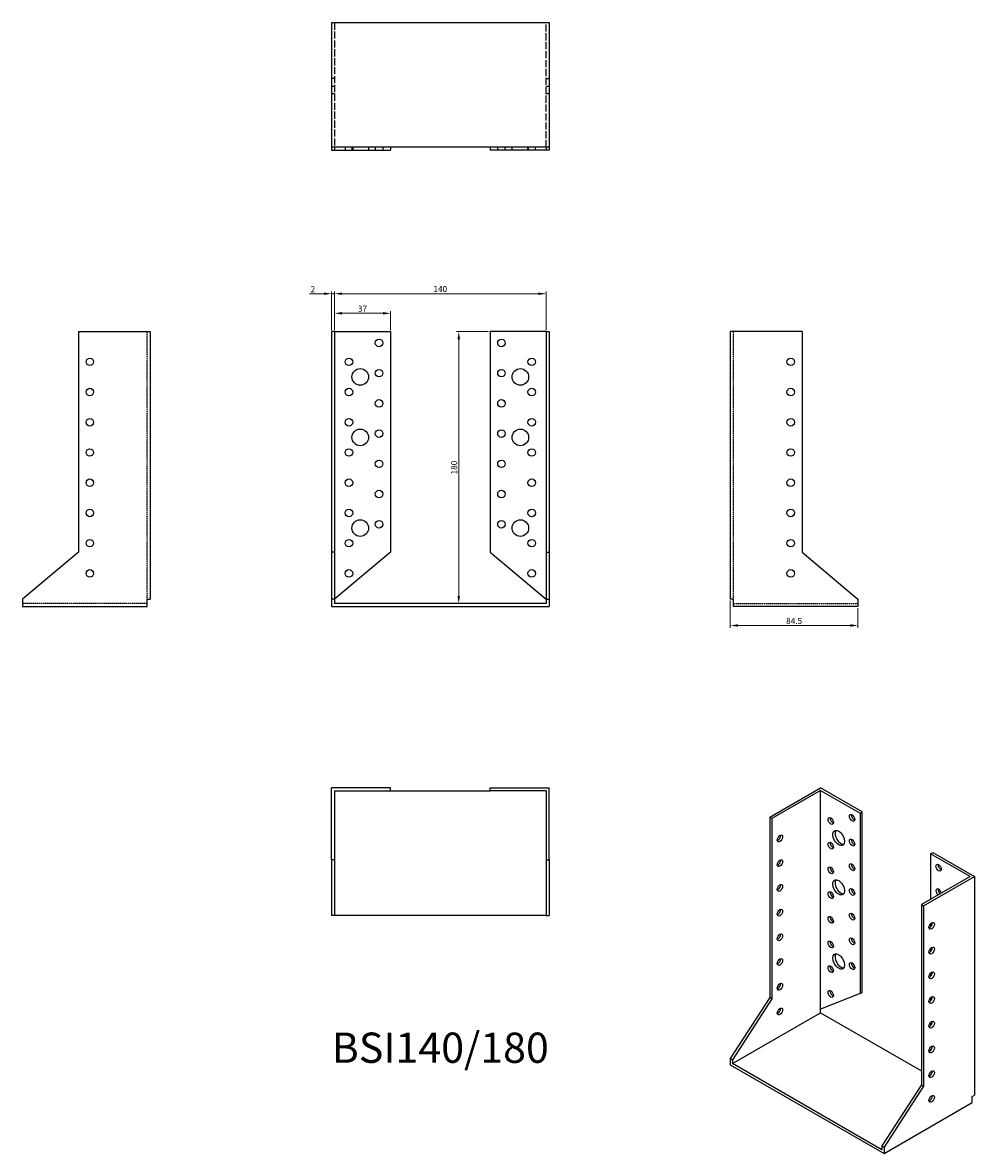
# Model space of a CAD drawing. Units: millimetres. Extents: x 324 to 954, y 47 to 795.
import ezdxf

# ---------------------------------------------------------------- set-up
doc = ezdxf.new("R2010")
doc.units = ezdxf.units.MM
doc.linetypes.add('DASHED', pattern=[0.2067, 0.1654, -0.0413])
for name, color, linetype, lineweight in [('Dimensions', 1, 'Continuous', 20), ('Hidden', 6, 'DASHED', 25), ('Part', 7, 'Continuous', 25), ('Text', 7, 'Continuous', 25)]:
    doc.layers.add(name, color=color, linetype=linetype, lineweight=lineweight)
doc.styles.add('EU_style', font='arial.ttf')
doc.dimstyles.new('Dim_2D', dxfattribs={"dimtxt": 4, "dimasz": 5, "dimexe": 1.5, "dimexo": 1, "dimgap": 1, "dimtad": 1, "dimdec": 1, "dimdsep": 46, "dimtxsty": 'EU_style', "dimcen": 2.5, "dimclrd": 256, "dimclre": 256, "dimclrt": 256, "dimadec": 0, "dimazin": 0, "dimtfac": 1, "dimtdec": 1, "dimtmove": 0, "dimatfit": 3, "dimfxl": 0, "dimtolj": 1, "dimtzin": 0, "dimlwd": -1, "dimlwe": -1, "dimarcsym": 0})

# ---------------------------------------------------------------- blocks, each defined once
blk = doc.blocks.new('*D3')
at = {"layer": 'Defpoints', "color": 0}
for p in [(530, 616.1), (528, 591), (530, 591)]:
    blk.add_point(p, dxfattribs=at)
at = {"layer": 'Dimensions'}
for p, q in [((523, 616.1), (513.35, 616.1)), ((528, 592), (528, 617.6)), ((530, 616.1), (528, 616.1)), ((530, 592), (530, 617.6)), ((535, 616.1), (540, 616.1))]:
    blk.add_line(p, q, dxfattribs=at)
for points in [[(523, 616.93), (523, 615.26), (528, 616.1)], [(535, 616.93), (535, 615.26), (530, 616.1)]]:
    blk.add_solid(points, dxfattribs=at)
at = {"layer": 'Dimensions', "insert": (515.68, 619.11), "char_height": 4, "attachment_point": 5, "style": 'EU_style'}
blk.add_mtext('\\A1;2', dxfattribs=at)
blk = doc.blocks.new('*D4')
at = {"layer": 'Defpoints', "color": 0}
for p in [(567, 603.13), (530, 591), (567, 591)]:
    blk.add_point(p, dxfattribs=at)
at = {"layer": 'Dimensions'}
for p, q in [((530, 592), (530, 604.63)), ((535, 603.13), (562, 603.13)), ((567, 592), (567, 604.63))]:
    blk.add_line(p, q, dxfattribs=at)
for points in [[(535, 603.96), (535, 602.3), (530, 603.13)], [(562, 603.96), (562, 602.3), (567, 603.13)]]:
    blk.add_solid(points, dxfattribs=at)
at = {"layer": 'Dimensions', "insert": (548.5, 606.18), "char_height": 4, "attachment_point": 5, "style": 'EU_style'}
blk.add_mtext('\\A1;37', dxfattribs=at)
blk = doc.blocks.new('*D5')
at = {"layer": 'Defpoints', "color": 0}
for p in [(670, 616.1), (530, 591), (670, 591)]:
    blk.add_point(p, dxfattribs=at)
at = {"layer": 'Dimensions'}
for p, q in [((530, 592), (530, 617.6)), ((535, 616.1), (665, 616.1)), ((670, 592), (670, 617.6))]:
    blk.add_line(p, q, dxfattribs=at)
for points in [[(535, 616.93), (535, 615.26), (530, 616.1)], [(665, 616.93), (665, 615.26), (670, 616.1)]]:
    blk.add_solid(points, dxfattribs=at)
at = {"layer": 'Dimensions', "insert": (600, 619.14), "char_height": 4, "attachment_point": 5, "style": 'EU_style'}
blk.add_mtext('\\A1;140', dxfattribs=at)
blk = doc.blocks.new('*D6')
at = {"layer": 'Defpoints', "color": 0}
for p in [(633, 591), (612.23, 411), (670, 411)]:
    blk.add_point(p, dxfattribs=at)
at = {"layer": 'Dimensions'}
for p, q in [((632, 591), (610.73, 591)), ((612.23, 586), (612.23, 416)), ((669, 411), (610.73, 411))]:
    blk.add_line(p, q, dxfattribs=at)
for points in [[(611.4, 586), (613.06, 586), (612.23, 591)], [(611.4, 416), (613.06, 416), (612.23, 411)]]:
    blk.add_solid(points, dxfattribs=at)
at = {"layer": 'Dimensions', "insert": (609.19, 501), "char_height": 4, "attachment_point": 5, "rotation": 90, "style": 'EU_style'}
blk.add_mtext('\\A1;180', dxfattribs=at)
blk = doc.blocks.new('*D7')
at = {"layer": 'Defpoints', "color": 0}
for p in [(792, 414), (876.5, 409), (876.5, 396.51)]:
    blk.add_point(p, dxfattribs=at)
at = {"layer": 'Dimensions'}
for p, q in [((792, 413), (792, 395.01)), ((876.5, 408), (876.5, 395.01)), ((797, 396.51), (871.5, 396.51))]:
    blk.add_line(p, q, dxfattribs=at)
for points in [[(797, 397.34), (797, 395.67), (792, 396.51)], [(871.5, 397.34), (871.5, 395.67), (876.5, 396.51)]]:
    blk.add_solid(points, dxfattribs=at)
at = {"layer": 'Dimensions', "insert": (834.25, 399.55), "char_height": 4, "attachment_point": 5, "style": 'EU_style'}
blk.add_mtext('\\A1;84.5', dxfattribs=at)

msp = doc.modelspace()

# ---------------------------------------------------------------- linework, layer by layer
at = {"layer": 'Hidden', "ltscale": 28.509226}
for p, q in [((530, 795.5), (530, 713)), ((670, 713), (670, 795.5))]:
    msp.add_line(p, q, dxfattribs=at)
at = {"layer": 'Hidden', "ltscale": 3.809293}
for p, q in [((530, 758.5), (528, 758.5)), ((670, 758.5), (672, 758.5)), ((528, 753.5), (530, 753.5)), ((528, 748.5), (530, 748.5)), ((670, 753.5), (672, 753.5)), ((670, 748.5), (672, 748.5)), ((537, 713), (537, 711)), ((541.5, 713), (541.5, 711)), ((542, 713), (542, 711)), ((552.5, 713), (552.5, 711)), ((557, 713), (557, 711)), ((562, 713), (562, 711)), ((638, 711), (638, 713)), ((643, 711), (643, 713)), ((647.5, 711), (647.5, 713)), ((658, 711), (658, 713)), ((658.5, 711), (658.5, 713)), ((663, 711), (663, 713))]:
    msp.add_line(p, q, dxfattribs=at)
at = {"layer": 'Hidden'}
for p, q in [((406, 414), (406, 591)), ((794, 414), (794, 591)), ((406, 411), (323.5, 411)), ((794, 411), (876.5, 411))]:
    msp.add_line(p, q, dxfattribs=at)
at = {"layer": 'Part'}
for p, q in [((528, 795.5), (528, 713)), ((528, 795.5), (672, 795.5)), ((672, 795.5), (672, 713)), ((528, 713), (528, 711)), ((672, 713), (528, 713)), ((528, 711), (530, 711)), ((530, 713), (530, 711)), ((530, 711), (567, 711)), ((567, 713), (567, 711)), ((633, 713), (633, 711)), ((670, 711), (633, 711)), ((670, 713), (670, 711)), ((672, 711), (670, 711)), ((672, 713), (672, 711)), ((360.5, 591), (360.5, 445.05)), ((360.5, 591), (408, 591)), ((408, 591), (408, 414)), ((530, 591), (528, 591)), ((528, 591), (528, 445.05)), ((530, 591), (530, 445.05)), ((530, 591), (567, 591)), ((567, 591), (567, 445.05)), ((633, 591), (633, 445.05)), ((670, 591), (633, 591)), ((670, 591), (670, 445.05)), ((670, 591), (672, 591)), ((672, 591), (672, 445.05)), ((792, 591), (792, 414)), ((839.5, 591), (792, 591)), ((839.5, 591), (839.5, 445.05)), ((360.5, 445.05), (323.5, 414)), ((530, 445.05), (528, 445.05)), ((528, 445.05), (528, 414)), ((530, 445.05), (530, 414)), ((567, 445.05), (530, 414)), ((633, 445.05), (670, 414)), ((670, 445.05), (670, 414)), ((670, 445.05), (672, 445.05)), ((672, 445.05), (672, 414)), ((839.5, 445.05), (876.5, 414)), ((323.5, 414), (323.5, 409)), ((406, 414), (408, 414)), ((406, 409), (406, 414)), ((530, 414), (528, 414)), ((528, 414), (528, 409)), ((530, 414), (530, 411)), ((670, 414), (672, 414)), ((670, 414), (670, 411)), ((672, 414), (672, 409)), ((794, 414), (792, 414)), ((794, 409), (794, 414)), ((876.5, 414), (876.5, 409)), ((323.5, 409), (406, 409)), ((528, 409), (672, 409)), ((670, 411), (530, 411)), ((876.5, 409), (794, 409)), ((567, 289), (528, 289)), ((528, 241.5), (528, 289)), ((530, 287), (530, 241.5)), ((530, 287), (567, 287)), ((567, 287), (567, 289)), ((567, 287), (633, 287)), ((633, 287), (633, 289)), ((633, 289), (672, 289)), ((670, 287), (633, 287)), ((670, 287), (670, 241.5)), ((672, 241.5), (672, 289)), ((818.16, 269.66), (851.75, 289)), ((851.75, 287.37), (819.58, 268.84)), ((879.33, 273.12), (851.75, 289)), ((851.75, 142.67), (851.75, 287.37)), ((851.75, 287.37), (877.91, 272.3)), ((819.58, 268.84), (818.16, 269.66)), ((818.16, 269.66), (818.16, 150.33)), ((877.91, 272.3), (879.33, 273.12)), ((877.91, 272.3), (877.91, 152.98)), ((879.33, 153.8), (879.33, 273.12)), ((819.58, 268.84), (819.58, 149.52)), ((528, 241.5), (528, 204.5)), ((530, 241.5), (528, 241.5)), ((530, 241.5), (530, 204.5)), ((670, 241.5), (670, 204.5)), ((670, 241.5), (672, 241.5)), ((672, 241.5), (672, 204.5)), ((924.58, 245.43), (926, 246.24)), ((924.58, 245.43), (924.58, 215.3)), ((950.75, 230.36), (924.58, 245.43)), ((926, 246.24), (953.57, 230.36)), ((950.75, 230.36), (918.57, 211.84)), ((919.99, 211.02), (953.57, 230.36)), ((953.57, 230.36), (953.57, 85.66)), ((918.57, 211.84), (918.57, 92.51)), ((918.57, 211.84), (919.99, 211.02)), ((919.99, 211.02), (919.99, 91.7)), ((530, 204.5), (528, 204.5)), ((670, 204.5), (530, 204.5)), ((670, 204.5), (672, 204.5)), ((924.58, 199.19), (924.58, 197.07)), ((924.58, 182.84), (924.58, 180.72)), ((924.58, 166.49), (924.58, 164.37)), ((818.16, 150.33), (792, 109.89)), ((819.58, 149.52), (818.16, 150.33)), ((877.91, 152.98), (851.75, 142.67)), ((877.91, 152.98), (879.33, 153.8)), ((924.58, 150.14), (924.58, 148.02)), ((819.58, 149.52), (793.41, 109.07)), ((851.75, 140.21), (851.75, 142.67)), ((793.41, 106.62), (851.75, 140.21)), ((851.75, 140.21), (918.57, 101.73)), ((924.58, 133.79), (924.58, 131.67)), ((793.41, 109.07), (792, 109.89)), ((792, 109.89), (792, 105.8)), ((792, 105.8), (893.82, 47.16)), ((793.41, 109.07), (793.41, 106.62)), ((892.41, 49.61), (793.41, 106.62)), ((923.54, 98.87), (924.11, 98.54)), ((918.57, 92.51), (892.41, 52.06)), ((919.99, 91.7), (893.82, 51.25)), ((918.57, 92.51), (919.99, 91.7)), ((952.16, 84.84), (953.57, 85.66)), ((952.16, 80.76), (952.16, 84.84)), ((893.82, 47.16), (952.16, 80.76)), ((892.41, 52.06), (893.82, 51.25)), ((892.41, 52.06), (892.41, 49.61)), ((893.82, 51.25), (893.82, 47.16))]:
    msp.add_line(p, q, dxfattribs=at)
for centre, radius in [((559.5, 583.5), 2.5), ((640.5, 583.5), 2.5), ((368, 571), 2.5), ((539.5, 571), 2.5), ((660.5, 571), 2.5), ((832, 571), 2.5), ((547, 561), 5.5), ((559.5, 563.5), 2.5), ((640.5, 563.5), 2.5), ((653, 561), 5.5), ((368, 551), 2.5), ((539.5, 551), 2.5), ((660.5, 551), 2.5), ((832, 551), 2.5), ((559.5, 543.5), 2.5), ((640.5, 543.5), 2.5), ((368, 531), 2.5), ((539.5, 531), 2.5), ((660.5, 531), 2.5), ((832, 531), 2.5), ((547, 521), 5.5), ((559.5, 523.5), 2.5), ((640.5, 523.5), 2.5), ((653, 521), 5.5), ((368, 511), 2.5), ((539.5, 511), 2.5), ((660.5, 511), 2.5), ((832, 511), 2.5), ((559.5, 503.5), 2.5), ((640.5, 503.5), 2.5), ((368, 491), 2.5), ((539.5, 491), 2.5), ((660.5, 491), 2.5), ((832, 491), 2.5), ((559.5, 483.5), 2.5), ((640.5, 483.5), 2.5), ((368, 471), 2.5), ((539.5, 471), 2.5), ((660.5, 471), 2.5), ((832, 471), 2.5), ((547, 461), 5.5), ((559.5, 463.5), 2.5), ((640.5, 463.5), 2.5), ((653, 461), 5.5), ((368, 451), 2.5), ((539.5, 451), 2.5), ((660.5, 451), 2.5), ((832, 451), 2.5), ((368, 431), 2.5), ((539.5, 431), 2.5), ((660.5, 431), 2.5), ((832, 431), 2.5)]:
    msp.add_circle(centre, radius, dxfattribs=at)
for centre, major_axis in [((858.47, 267.15), (-1.25, 2.17)), ((872.61, 269.23), (-1.25, 2.17)), ((824.88, 255.55), (1.25, 2.17)), ((863.77, 255.92), (-2.74, 4.77)), ((872.61, 252.88), (-1.25, 2.17)), ((858.47, 250.8), (-1.25, 2.17)), ((824.88, 239.2), (1.25, 2.17)), ((858.47, 234.45), (-1.25, 2.17)), ((872.61, 236.53), (-1.25, 2.17)), ((929.89, 236.24), (-1.25, 2.17)), ((824.88, 222.84), (1.25, 2.17)), ((863.77, 223.22), (-2.74, 4.77)), ((858.47, 218.1), (-1.25, 2.17)), ((872.61, 220.17), (-1.25, 2.17)), ((824.88, 206.49), (1.25, 2.17)), ((858.47, 201.75), (-1.25, 2.17)), ((872.61, 203.82), (-1.25, 2.17)), ((925.29, 197.73), (1.25, 2.17)), ((824.88, 190.14), (1.25, 2.17)), ((858.47, 185.4), (-1.25, 2.17)), ((872.61, 187.47), (-1.25, 2.17)), ((863.77, 174.17), (-2.74, 4.77)), ((925.29, 181.37), (1.25, 2.17)), ((824.88, 173.79), (1.25, 2.17)), ((872.61, 171.12), (-1.25, 2.17)), ((858.47, 169.05), (-1.25, 2.17)), ((925.29, 165.02), (1.25, 2.17)), ((824.88, 157.44), (1.25, 2.17)), ((858.47, 152.7), (-1.25, 2.17)), ((925.29, 148.67), (1.25, 2.17)), ((824.88, 141.09), (1.25, 2.17)), ((925.29, 132.32), (1.25, 2.17)), ((925.29, 115.97), (1.25, 2.17)), ((925.29, 99.62), (1.25, 2.17)), ((925.29, 83.27), (1.25, 2.17))]:
    msp.add_ellipse(centre, major_axis=major_axis, ratio=0.578093, dxfattribs=at)
for centre, major_axis, start_param, end_param in [((874.02, 270.04), (1.25, -2.17), 3.741535, 5.683243), ((859.88, 267.97), (1.25, -2.17), 3.741535, 5.683243), ((823.47, 256.36), (1.25, 2.17), 3.741535, 5.683243), ((865.19, 256.74), (-2.74, 4.77), 0.259538, 2.882055), ((874.02, 253.69), (1.25, -2.17), 3.741535, 5.683243), ((859.88, 251.62), (1.25, -2.17), 3.741535, 5.683243), ((823.47, 240.01), (1.25, 2.17), 3.741535, 5.683243), ((859.88, 235.26), (1.25, -2.17), 3.741535, 5.683243), ((874.02, 237.34), (1.25, -2.17), 3.741535, 5.683243), ((931.3, 237.06), (1.25, -2.17), 3.741535, 5.683243), ((823.47, 223.66), (1.25, 2.17), 3.741535, 5.683243), ((865.19, 224.03), (-2.74, 4.77), 0.259538, 2.882055), ((859.88, 218.91), (1.25, -2.17), 3.741535, 5.683243), ((874.02, 220.99), (1.25, -2.17), 3.741535, 5.683243), ((929.89, 219.89), (-1.25, 2.17), 4.148462, 8.417908), ((931.3, 220.71), (1.25, -2.17), 3.741535, 5.276316), ((823.47, 207.31), (1.25, 2.17), 3.741535, 5.683243), ((859.88, 202.56), (1.25, -2.17), 3.741535, 5.683243), ((874.02, 204.64), (1.25, -2.17), 3.741535, 5.683243), ((923.88, 198.54), (1.25, 2.17), 3.741535, 5.683243), ((823.47, 190.96), (1.25, 2.17), 3.741535, 5.683243), ((859.88, 186.21), (1.25, -2.17), 3.741535, 5.683243), ((874.02, 188.29), (1.25, -2.17), 3.741535, 5.683243), ((923.88, 182.19), (1.25, 2.17), 3.741535, 5.683243), ((823.47, 174.61), (1.25, 2.17), 3.741535, 5.683243), ((865.19, 174.98), (-2.74, 4.77), 0.259538, 2.882055), ((874.02, 171.94), (1.25, -2.17), 3.741535, 5.683243), ((859.88, 169.86), (1.25, -2.17), 3.741535, 5.683243), ((923.88, 165.84), (1.25, 2.17), 3.741535, 5.683243), ((823.47, 158.26), (1.25, 2.17), 3.741535, 5.683243), ((859.88, 153.51), (1.25, -2.17), 3.741535, 5.683243), ((923.88, 149.49), (1.25, 2.17), 3.741535, 5.683243), ((823.47, 141.9), (1.25, 2.17), 3.741535, 5.683243), ((923.88, 133.14), (1.25, 2.17), 3.741535, 5.683243), ((923.88, 116.78), (1.25, 2.17), 3.741535, 5.683243), ((923.88, 100.43), (1.25, 2.17), 3.741535, 5.683243), ((923.88, 84.08), (1.25, 2.17), 3.741535, 5.683243)]:
    msp.add_ellipse(centre, major_axis=major_axis, ratio=0.578093, start_param=start_param, end_param=end_param, dxfattribs=at)

# ---------------------------------------------------------------- texts
at = {"layer": 'Text', "insert": (600, 114.5), "char_height": 20, "width": 343.6746, "attachment_point": 5, "style": 'EU_style'}
msp.add_mtext('{BSI140/180}', dxfattribs=at)

# ---------------------------------------------------------------- dimensions: what is measured, and where the dimension line sits
at = {"layer": 'Dimensions'}
dim = msp.add_linear_dim(base=(530, 616.1), p1=(528, 591), p2=(530, 591), dimstyle='Dim_2D', dxfattribs=at)
dim.commit()
dim.dimension.update_dxf_attribs({"geometry": '*D3', "text_midpoint": (515.68, 616.1), "dimtype": 160})
for base, p1, p2, picture, middle in [((670, 616.1), (530, 591), (670, 591), '*D5', (600, 619.14)), ((876.5, 396.51), (792, 414), (876.5, 409), '*D7', (834.25, 399.55))]:
    dim = msp.add_linear_dim(base=base, p1=p1, p2=p2, dimstyle='Dim_2D', dxfattribs=at)
    dim.commit()
    dim.dimension.update_dxf_attribs({"geometry": picture, "text_midpoint": middle})
dim = msp.add_linear_dim(base=(567, 603.13), p1=(530, 591), p2=(567, 591), dimstyle='Dim_2D', override={"dimtmove": 1}, dxfattribs=at)
dim.commit()
dim.dimension.update_dxf_attribs({"geometry": '*D4', "text_midpoint": (548.5, 606.18)})
dim = msp.add_linear_dim(base=(612.23, 411), p1=(633, 591), p2=(670, 411), angle=90, dimstyle='Dim_2D', dxfattribs=at)
dim.commit()
dim.dimension.update_dxf_attribs({"geometry": '*D6', "text_midpoint": (609.19, 501)})

doc.saveas('drawing.dxf')
